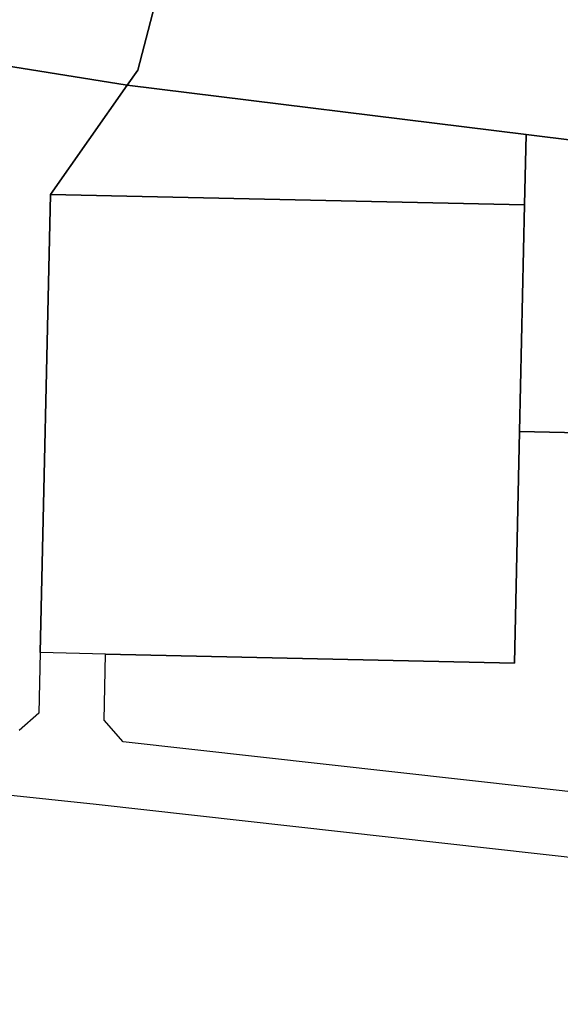
# Model space of a CAD drawing. Units: inches. Extents: x 481072 to 487255, y 5397666 to 5401641.
# Drawn here: x 485058 to 485224, y 5399564 to 5399866 of the extents above; entities that cross this region are included whole.
import ezdxf

# ---------------------------------------------------------------- set-up
doc = ezdxf.new("R2010")
doc.units = ezdxf.units.IN
doc.header["$MEASUREMENT"] = 0
doc.layers.add('SP_CAD', color=7, linetype='Continuous', true_color=0x48c4e6)

msp = doc.modelspace()

# ---------------------------------------------------------------- linework, layer by layer
at = {"layer": 'SP_CAD'}
for points in [[(484768.88, 5399937.86), (485114.8, 5399929.92), (485094.24, 5399850.66), (485091.01, 5399846.06), (484996.31, 5399861.27), (484978.91, 5399830.15), (484991.57, 5399831.5), (485003.42, 5399820.24), (484996.63, 5399806.38), (485003.84, 5399800.8), (485004.26, 5399784.55), (484998.27, 5399784.15), (484978.15, 5399782.81), (484954.52, 5399783.44), (484914.17, 5399783.24), (484898.71, 5399784.59), (484882.32, 5399792.18), (484861.3, 5399793.23)], [(484768.88, 5399937.86), (485114.8, 5399929.92), (485094.24, 5399850.66), (485091.01, 5399846.06), (484996.31, 5399861.27), (484978.91, 5399830.15), (484991.57, 5399831.5), (485003.42, 5399820.24), (484996.63, 5399806.38), (485003.84, 5399800.8), (485004.26, 5399784.55), (484998.27, 5399784.15), (484978.15, 5399782.81), (484954.52, 5399783.44), (484914.17, 5399783.24), (484898.71, 5399784.59), (484882.32, 5399792.18), (484861.3, 5399793.23)], [(484768.88, 5399937.86), (485114.8, 5399929.92), (485094.24, 5399850.66), (485091.01, 5399846.06), (484996.31, 5399861.27), (484978.91, 5399830.15), (484991.57, 5399831.5), (485003.42, 5399820.24), (484996.63, 5399806.38), (485003.84, 5399800.8), (485004.26, 5399784.55), (484998.27, 5399784.15), (484978.15, 5399782.81), (484954.52, 5399783.44), (484914.17, 5399783.24), (484898.71, 5399784.59), (484882.32, 5399792.18), (484861.3, 5399793.23)], [(484768.88, 5399937.86), (485114.8, 5399929.92), (485094.24, 5399850.66), (485091.01, 5399846.06), (484996.31, 5399861.27), (484978.91, 5399830.15), (484991.57, 5399831.5), (485003.42, 5399820.24), (484996.63, 5399806.38), (485003.84, 5399800.8), (485004.26, 5399784.55), (484998.27, 5399784.15), (484978.15, 5399782.81), (484954.52, 5399783.44), (484914.17, 5399783.24), (484898.71, 5399784.59), (484882.32, 5399792.18), (484861.3, 5399793.23)], [(484768.88, 5399937.86), (485114.8, 5399929.92), (485094.24, 5399850.66), (485091.01, 5399846.06), (484996.31, 5399861.27), (484978.91, 5399830.15), (484991.57, 5399831.5), (485003.42, 5399820.24), (484996.63, 5399806.38), (485003.84, 5399800.8), (485004.26, 5399784.55), (484998.27, 5399784.15), (484978.15, 5399782.81), (484954.52, 5399783.44), (484914.17, 5399783.24), (484898.71, 5399784.59), (484882.32, 5399792.18), (484861.3, 5399793.23)], [(484768.88, 5399937.86), (485114.8, 5399929.92), (485094.24, 5399850.66), (485091.01, 5399846.06), (484996.31, 5399861.27), (484978.91, 5399830.15), (484991.57, 5399831.5), (485003.42, 5399820.24), (484996.63, 5399806.38), (485003.84, 5399800.8), (485004.26, 5399784.55), (484998.27, 5399784.15), (484978.15, 5399782.81), (484954.52, 5399783.44), (484914.17, 5399783.24), (484898.71, 5399784.59), (484882.32, 5399792.18), (484861.3, 5399793.23)], [(484768.88, 5399937.86), (485114.8, 5399929.92), (485094.24, 5399850.66), (485091.01, 5399846.06), (484996.31, 5399861.27), (484978.91, 5399830.15), (484991.57, 5399831.5), (485003.42, 5399820.24), (484996.63, 5399806.38), (485003.84, 5399800.8), (485004.26, 5399784.55), (484998.27, 5399784.15), (484978.15, 5399782.81), (484954.52, 5399783.44), (484914.17, 5399783.24), (484898.71, 5399784.59), (484882.32, 5399792.18), (484861.3, 5399793.23)], [(484768.88, 5399937.86), (485114.8, 5399929.92), (485094.24, 5399850.66), (485091.01, 5399846.06), (484996.31, 5399861.27), (484978.91, 5399830.15), (484991.57, 5399831.5), (485003.42, 5399820.24), (484996.63, 5399806.38), (485003.84, 5399800.8), (485004.26, 5399784.55), (484998.27, 5399784.15), (484978.15, 5399782.81), (484954.52, 5399783.44), (484914.17, 5399783.24), (484898.71, 5399784.59), (484882.32, 5399792.18), (484861.3, 5399793.23)], [(484768.88, 5399937.86), (485114.8, 5399929.92), (485094.24, 5399850.66), (485091.01, 5399846.06), (484996.31, 5399861.27), (484978.91, 5399830.15), (484991.57, 5399831.5), (485003.42, 5399820.24), (484996.63, 5399806.38), (485003.84, 5399800.8), (485004.26, 5399784.55), (484998.27, 5399784.15), (484978.15, 5399782.81), (484954.52, 5399783.44), (484914.17, 5399783.24), (484898.71, 5399784.59), (484882.32, 5399792.18), (484861.3, 5399793.23)], [(484768.88, 5399937.86), (485114.8, 5399929.92), (485094.24, 5399850.66), (485091.01, 5399846.06), (484996.31, 5399861.27), (484978.91, 5399830.15), (484991.57, 5399831.5), (485003.42, 5399820.24), (484996.63, 5399806.38), (485003.84, 5399800.8), (485004.26, 5399784.55), (484998.27, 5399784.15), (484978.15, 5399782.81), (484954.52, 5399783.44), (484914.17, 5399783.24), (484898.71, 5399784.59), (484882.32, 5399792.18), (484861.3, 5399793.23)], [(484768.88, 5399937.86), (485114.8, 5399929.92), (485094.24, 5399850.66), (485091.01, 5399846.06), (484996.31, 5399861.27), (484978.91, 5399830.15), (484991.57, 5399831.5), (485003.42, 5399820.24), (484996.63, 5399806.38), (485003.84, 5399800.8), (485004.26, 5399784.55), (484998.27, 5399784.15), (484978.15, 5399782.81), (484954.52, 5399783.44), (484914.17, 5399783.24), (484898.71, 5399784.59), (484882.32, 5399792.18), (484861.3, 5399793.23)], [(484768.88, 5399937.86), (485114.8, 5399929.92), (485094.24, 5399850.66), (485091.01, 5399846.06), (484996.31, 5399861.27), (484978.91, 5399830.15), (484991.57, 5399831.5), (485003.42, 5399820.24), (484996.63, 5399806.38), (485003.84, 5399800.8), (485004.26, 5399784.55), (484998.27, 5399784.15), (484978.15, 5399782.81), (484954.52, 5399783.44), (484914.17, 5399783.24), (484898.71, 5399784.59), (484882.32, 5399792.18), (484861.3, 5399793.23)], [(484768.88, 5399937.86), (485114.8, 5399929.92), (485094.24, 5399850.66), (485091.01, 5399846.06), (484996.31, 5399861.27), (484978.91, 5399830.15), (484991.57, 5399831.5), (485003.42, 5399820.24), (484996.63, 5399806.38), (485003.84, 5399800.8), (485004.26, 5399784.55), (484998.27, 5399784.15), (484978.15, 5399782.81), (484954.52, 5399783.44), (484914.17, 5399783.24), (484898.71, 5399784.59), (484882.32, 5399792.18), (484861.3, 5399793.23)], [(484768.88, 5399937.86), (485114.8, 5399929.92), (485094.24, 5399850.66), (485091.01, 5399846.06), (484996.31, 5399861.27), (484978.91, 5399830.15), (484991.57, 5399831.5), (485003.42, 5399820.24), (484996.63, 5399806.38), (485003.84, 5399800.8), (485004.26, 5399784.55), (484998.27, 5399784.15), (484978.15, 5399782.81), (484954.52, 5399783.44), (484914.17, 5399783.24), (484898.71, 5399784.59), (484882.32, 5399792.18), (484861.3, 5399793.23)], [(484768.88, 5399937.86), (485114.8, 5399929.92), (485094.24, 5399850.66), (485091.01, 5399846.06), (484996.31, 5399861.27), (484978.91, 5399830.15), (484991.57, 5399831.5), (485003.42, 5399820.24), (484996.63, 5399806.38), (485003.84, 5399800.8), (485004.26, 5399784.55), (484998.27, 5399784.15), (484978.15, 5399782.81), (484954.52, 5399783.44), (484914.17, 5399783.24), (484898.71, 5399784.59), (484882.32, 5399792.18), (484861.3, 5399793.23)], [(484768.88, 5399937.86), (485114.8, 5399929.92), (485094.24, 5399850.66), (485091.01, 5399846.06), (484996.31, 5399861.27), (484978.91, 5399830.15), (484991.57, 5399831.5), (485003.42, 5399820.24), (484996.63, 5399806.38), (485003.84, 5399800.8), (485004.26, 5399784.55), (484998.27, 5399784.15), (484978.15, 5399782.81), (484954.52, 5399783.44), (484914.17, 5399783.24), (484898.71, 5399784.59), (484882.32, 5399792.18), (484861.3, 5399793.23)], [(484768.88, 5399937.86), (485114.8, 5399929.92), (485094.24, 5399850.66), (485091.01, 5399846.06), (484996.31, 5399861.27), (484978.91, 5399830.15), (484991.57, 5399831.5), (485003.42, 5399820.24), (484996.63, 5399806.38), (485003.84, 5399800.8), (485004.26, 5399784.55), (484998.27, 5399784.15), (484978.15, 5399782.81), (484954.52, 5399783.44), (484914.17, 5399783.24), (484898.71, 5399784.59), (484882.32, 5399792.18), (484861.3, 5399793.23)], [(484768.88, 5399937.86), (485114.8, 5399929.92), (485094.24, 5399850.66), (485091.01, 5399846.06), (484996.31, 5399861.27), (484978.91, 5399830.15), (484991.57, 5399831.5), (485003.42, 5399820.24), (484996.63, 5399806.38), (485003.84, 5399800.8), (485004.26, 5399784.55), (484998.27, 5399784.15), (484978.15, 5399782.81), (484954.52, 5399783.44), (484914.17, 5399783.24), (484898.71, 5399784.59), (484882.32, 5399792.18), (484861.3, 5399793.23)], [(484768.88, 5399937.86), (485114.8, 5399929.92), (485094.24, 5399850.66), (485091.01, 5399846.06), (484996.31, 5399861.27), (484978.91, 5399830.15), (484991.57, 5399831.5), (485003.42, 5399820.24), (484996.63, 5399806.38), (485003.84, 5399800.8), (485004.26, 5399784.55), (484998.27, 5399784.15), (484978.15, 5399782.81), (484954.52, 5399783.44), (484914.17, 5399783.24), (484898.71, 5399784.59), (484882.32, 5399792.18), (484861.3, 5399793.23)], [(484768.88, 5399937.86), (485114.8, 5399929.92), (485094.24, 5399850.66), (485091.01, 5399846.06), (484996.31, 5399861.27), (484978.91, 5399830.15), (484991.57, 5399831.5), (485003.42, 5399820.24), (484996.63, 5399806.38), (485003.84, 5399800.8), (485004.26, 5399784.55), (484998.27, 5399784.15), (484978.15, 5399782.81), (484954.52, 5399783.44), (484914.17, 5399783.24), (484898.71, 5399784.59), (484882.32, 5399792.18), (484861.3, 5399793.23)], [(484768.88, 5399937.86), (485114.8, 5399929.92), (485094.24, 5399850.66), (485091.01, 5399846.06), (484996.31, 5399861.27), (484978.91, 5399830.15), (484991.57, 5399831.5), (485003.42, 5399820.24), (484996.63, 5399806.38), (485003.84, 5399800.8), (485004.26, 5399784.55), (484998.27, 5399784.15), (484978.15, 5399782.81), (484954.52, 5399783.44), (484914.17, 5399783.24), (484898.71, 5399784.59), (484882.32, 5399792.18), (484861.3, 5399793.23)], [(484768.88, 5399937.86), (485114.8, 5399929.92), (485094.24, 5399850.66), (485091.01, 5399846.06), (484996.31, 5399861.27), (484978.91, 5399830.15), (484991.57, 5399831.5), (485003.42, 5399820.24), (484996.63, 5399806.38), (485003.84, 5399800.8), (485004.26, 5399784.55), (484998.27, 5399784.15), (484978.15, 5399782.81), (484954.52, 5399783.44), (484914.17, 5399783.24), (484898.71, 5399784.59), (484882.32, 5399792.18), (484861.3, 5399793.23)], [(484768.88, 5399937.86), (485114.8, 5399929.92), (485094.24, 5399850.66), (485091.01, 5399846.06), (484996.31, 5399861.27), (484978.91, 5399830.15), (484991.57, 5399831.5), (485003.42, 5399820.24), (484996.63, 5399806.38), (485003.84, 5399800.8), (485004.26, 5399784.55), (484998.27, 5399784.15), (484978.15, 5399782.81), (484954.52, 5399783.44), (484914.17, 5399783.24), (484898.71, 5399784.59), (484882.32, 5399792.18), (484861.3, 5399793.23)], [(484768.88, 5399937.86), (485114.8, 5399929.92), (485094.24, 5399850.66), (485091.01, 5399846.06), (484996.31, 5399861.27), (484978.91, 5399830.15), (484991.57, 5399831.5), (485003.42, 5399820.24), (484996.63, 5399806.38), (485003.84, 5399800.8), (485004.26, 5399784.55), (484998.27, 5399784.15), (484978.15, 5399782.81), (484954.52, 5399783.44), (484914.17, 5399783.24), (484898.71, 5399784.59), (484882.32, 5399792.18), (484861.3, 5399793.23)], [(484768.88, 5399937.86), (485114.8, 5399929.92), (485094.24, 5399850.66), (485091.01, 5399846.06), (484996.31, 5399861.27), (484978.91, 5399830.15), (484991.57, 5399831.5), (485003.42, 5399820.24), (484996.63, 5399806.38), (485003.84, 5399800.8), (485004.26, 5399784.55), (484998.27, 5399784.15), (484978.15, 5399782.81), (484954.52, 5399783.44), (484914.17, 5399783.24), (484898.71, 5399784.59), (484882.32, 5399792.18), (484861.3, 5399793.23)], [(484768.88, 5399937.86), (485114.8, 5399929.92), (485094.24, 5399850.66), (485091.01, 5399846.06), (484996.31, 5399861.27), (484978.91, 5399830.15), (484991.57, 5399831.5), (485003.42, 5399820.24), (484996.63, 5399806.38), (485003.84, 5399800.8), (485004.26, 5399784.55), (484998.27, 5399784.15), (484978.15, 5399782.81), (484954.52, 5399783.44), (484914.17, 5399783.24), (484898.71, 5399784.59), (484882.32, 5399792.18), (484861.3, 5399793.23)], [(484768.88, 5399937.86), (485114.8, 5399929.92), (485094.24, 5399850.66), (485091.01, 5399846.06), (484996.31, 5399861.27), (484978.91, 5399830.15), (484991.57, 5399831.5), (485003.42, 5399820.24), (484996.63, 5399806.38), (485003.84, 5399800.8), (485004.26, 5399784.55), (484998.27, 5399784.15), (484978.15, 5399782.81), (484954.52, 5399783.44), (484914.17, 5399783.24), (484898.71, 5399784.59), (484882.32, 5399792.18), (484861.3, 5399793.23)], [(484996.31, 5399861.27), (485091.01, 5399846.06), (485067.44, 5399812.48), (485064.21, 5399671.69), (485063.82, 5399653.08), (485057.74, 5399647.71)]]:
    msp.add_lwpolyline(points, dxfattribs=at)
for points in [[(485114.8, 5399929.92), (485282.45, 5399926.06), (485311.49, 5399913.8), (485311.41, 5399900.91), (485310.9, 5399818.85), (485213.62, 5399830.89), (485091.01, 5399846.06), (485094.24, 5399850.66)], [(485091.01, 5399846.06), (485213.62, 5399830.89), (485213.14, 5399809.26), (485067.44, 5399812.48)], [(485091.01, 5399846.06), (485213.62, 5399830.89), (485213.14, 5399809.26), (485067.44, 5399812.48)], [(485091.01, 5399846.06), (485213.62, 5399830.89), (485213.14, 5399809.26), (485067.44, 5399812.48)], [(485091.01, 5399846.06), (485213.62, 5399830.89), (485213.14, 5399809.26), (485067.44, 5399812.48)], [(485091.01, 5399846.06), (485213.62, 5399830.89), (485213.14, 5399809.26), (485067.44, 5399812.48)], [(485091.01, 5399846.06), (485213.62, 5399830.89), (485213.14, 5399809.26), (485067.44, 5399812.48)], [(485091.01, 5399846.06), (485213.62, 5399830.89), (485213.14, 5399809.26), (485067.44, 5399812.48)], [(485091.01, 5399846.06), (485213.62, 5399830.89), (485213.14, 5399809.26), (485067.44, 5399812.48)], [(485091.01, 5399846.06), (485213.62, 5399830.89), (485213.14, 5399809.26), (485067.44, 5399812.48)], [(485091.01, 5399846.06), (485213.62, 5399830.89), (485213.14, 5399809.26), (485067.44, 5399812.48)], [(485091.01, 5399846.06), (485213.62, 5399830.89), (485213.14, 5399809.26), (485067.44, 5399812.48)], [(485091.01, 5399846.06), (485213.62, 5399830.89), (485213.14, 5399809.26), (485067.44, 5399812.48)], [(485091.01, 5399846.06), (485213.62, 5399830.89), (485213.14, 5399809.26), (485067.44, 5399812.48)], [(485091.01, 5399846.06), (485213.62, 5399830.89), (485213.14, 5399809.26), (485067.44, 5399812.48)], [(485091.01, 5399846.06), (485213.62, 5399830.89), (485213.14, 5399809.26), (485067.44, 5399812.48)], [(485091.01, 5399846.06), (485213.62, 5399830.89), (485213.14, 5399809.26), (485067.44, 5399812.48)], [(485091.01, 5399846.06), (485213.62, 5399830.89), (485213.14, 5399809.26), (485067.44, 5399812.48)], [(485091.01, 5399846.06), (485213.62, 5399830.89), (485213.14, 5399809.26), (485067.44, 5399812.48)], [(485091.01, 5399846.06), (485213.62, 5399830.89), (485213.14, 5399809.26), (485067.44, 5399812.48)], [(485091.01, 5399846.06), (485213.62, 5399830.89), (485213.14, 5399809.26), (485067.44, 5399812.48)], [(485091.01, 5399846.06), (485213.62, 5399830.89), (485213.14, 5399809.26), (485067.44, 5399812.48)], [(485091.01, 5399846.06), (485213.62, 5399830.89), (485213.14, 5399809.26), (485067.44, 5399812.48)], [(485091.01, 5399846.06), (485213.62, 5399830.89), (485213.14, 5399809.26), (485067.44, 5399812.48)], [(485091.01, 5399846.06), (485213.62, 5399830.89), (485213.14, 5399809.26), (485067.44, 5399812.48)], [(485091.01, 5399846.06), (485213.62, 5399830.89), (485213.14, 5399809.26), (485067.44, 5399812.48)], [(485091.01, 5399846.06), (485213.62, 5399830.89), (485213.14, 5399809.26), (485067.44, 5399812.48)], [(485091.01, 5399846.06), (485213.62, 5399830.89), (485213.14, 5399809.26), (485067.44, 5399812.48)], [(485211.58, 5399739.64), (485213.14, 5399809.26), (485213.62, 5399830.89), (485310.9, 5399818.85), (485310.35, 5399721.32), (485310.31, 5399693.88), (485298.83, 5399688.53), (485267.26, 5399624.45), (485256.7, 5399625.63), (485289.09, 5399691.37), (485290.12, 5399737.88)], [(485211.58, 5399739.64), (485209.99, 5399668.5), (485084.31, 5399671.25), (485064.21, 5399671.69), (485067.44, 5399812.48), (485213.14, 5399809.26)], [(485211.58, 5399739.64), (485290.12, 5399737.88), (485289.09, 5399691.37), (485256.7, 5399625.63), (485089.73, 5399644.3), (485083.89, 5399650.96), (485084.31, 5399671.25), (485209.99, 5399668.5)], [(484961.06, 5399637.82), (485081.45, 5399625.14), (485278.31, 5399603.14), (485309.52, 5399602.81), (485306.3, 5399118.82), (484954.36, 5399128.88), (484954.87, 5399167.86)]]:
    msp.add_lwpolyline(points, close=True, dxfattribs=at)

doc.saveas('drawing.dxf')
